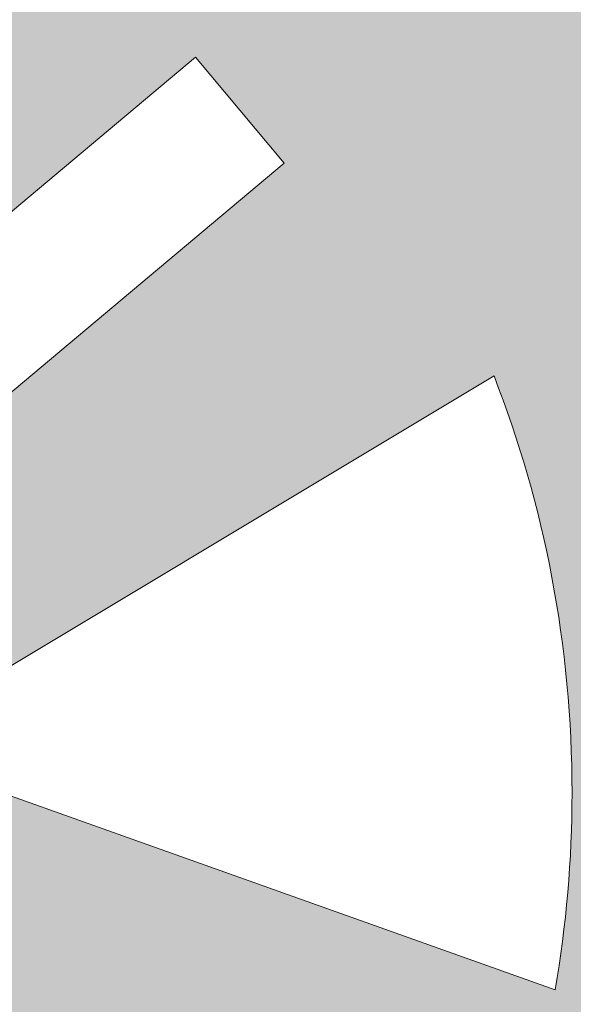
# Model space of a CAD drawing. Units: inches. Extents: x 189.3 to 231.8, y 378.8 to 399.
# Drawn here: x 198.8 to 200.3, y 382.7 to 385.4 of the extents above; entities that cross this region are included whole.
import ezdxf

# ---------------------------------------------------------------- set-up
doc = ezdxf.new("R2010")
doc.units = ezdxf.units.IN
doc.header["$MEASUREMENT"] = 0
doc.layers.add('Layer 1', color=7, linetype='Continuous')

msp = doc.modelspace()

# ---------------------------------------------------------------- hatches: boundary and pattern name
at = {"layer": 'Layer 1', "true_color": 0xffffff}
h = msp.add_hatch(color=7, dxfattribs=at)
edge = h.paths.add_edge_path()
edge.add_spline(control_points=[(190.8477, 395.8477), (190.3325, 394.1924), (189.8159, 392.5371), (189.3008, 390.8818), (189.3169, 390.668), (189.3335, 390.4541), (189.3491, 390.2412), (189.5532, 390.2412), (189.7578, 390.2412), (189.9614, 390.2412), (189.9614, 389.2471), (189.9614, 388.252), (189.9614, 387.2598), (189.7256, 387.2598), (189.4893, 387.2598), (189.2529, 387.2598), (189.2529, 386.7734), (189.2529, 386.2891), (189.2529, 385.8047), (189.9185, 384.3594), (190.5845, 382.915), (191.2505, 381.4707), (191.2505, 381.4707), (192.2734, 381.4707), (192.2734, 381.4707), (192.0586, 382.043), (191.9399, 382.6631), (191.9399, 383.3115), (191.9399, 384.7539), (192.5244, 386.0605), (193.4702, 387.0059), (194.4165, 387.9512), (195.7227, 388.5371), (197.1655, 388.5371), (200.0513, 388.5371), (202.3911, 386.1973), (202.3911, 383.3115), (202.3911, 382.6631), (202.2729, 382.043), (202.0571, 381.4707), (202.0571, 381.4707), (217.7866, 381.4707), (217.7866, 381.4707), (217.5708, 382.043), (217.4531, 382.6631), (217.4531, 383.3115), (217.4531, 384.7539), (218.0376, 386.0605), (218.9834, 387.0059), (219.9297, 387.9512), (221.2358, 388.5371), (222.6782, 388.5371), (225.5649, 388.5371), (227.9043, 386.1973), (227.9043, 383.3115), (227.9043, 382.6631), (227.7861, 382.043), (227.5708, 381.4707), (227.5708, 381.4707), (229.4971, 381.4707), (229.4971, 381.4707), (230.562, 382.2656), (231.5508, 383.1328), (231.752, 384.7637), (231.8325, 386.8379), (231.6982, 388.8828), (231.0903, 390.8643), (227.8955, 391.7695), (224.4692, 392.248), (220.9736, 392.5977), (220.834, 392.4248), (220.6948, 392.252), (220.5547, 392.0781), (217.9497, 394.8594), (214.5029, 397.0742), (212.0776, 398.3633), (205.001, 399.0137), (197.8545, 398.9941), (190.6055, 397.9785), (190.4766, 397.6904), (190.3481, 397.4004), (190.2192, 397.1133), (190.4287, 396.6904), (190.6382, 396.2695), (190.8477, 395.8477), (190.8477, 395.8477), (190.8477, 395.8477), (190.8477, 395.8477)], knot_values=[0, 0, 0, 0, 1, 1, 1, 2, 2, 2, 3, 3, 3, 4, 4, 4, 5, 5, 5, 6, 6, 6, 7, 7, 7, 8, 8, 8, 9, 9, 9, 10, 10, 10, 11, 11, 11, 12, 12, 12, 13, 13, 13, 14, 14, 14, 15, 15, 15, 16, 16, 16, 17, 17, 17, 18, 18, 18, 19, 19, 19, 20, 20, 20, 21, 21, 21, 22, 22, 22, 23, 23, 23, 24, 24, 24, 25, 25, 25, 26, 26, 26, 27, 27, 27, 28, 28, 28, 29, 29, 29, 29], degree=3, periodic=1)
edge = h.paths.add_edge_path()
edge.add_spline(control_points=[(194.522, 391.752), (194.8193, 393.4121), (195.1694, 395.0957), (195.6821, 396.8418), (196.8428, 396.9785), (198.0269, 397.0869), (199.2334, 397.166), (199.2334, 397.166), (198.271, 391.752), (198.271, 391.752), (198.271, 391.752), (194.522, 391.752), (194.522, 391.752), (194.522, 391.752), (194.522, 391.752), (194.522, 391.752)], knot_values=[0, 0, 0, 0, 1, 1, 1, 2, 2, 2, 3, 3, 3, 4, 4, 4, 5, 5, 5, 5], degree=3, periodic=1)
edge = h.paths.add_edge_path()
edge.add_spline(control_points=[(231.0366, 389.125), (231.0366, 389.125), (231.2544, 387.3945), (231.2544, 387.3945), (231.2017, 387.3652), (227.1509, 388.3984), (226.9932, 388.498), (226.6069, 388.7393), (226.6875, 389.5117), (226.6875, 389.5117), (226.6875, 389.5117), (231.0366, 389.125), (231.0366, 389.125), (231.0366, 389.125), (231.0366, 389.125), (231.0366, 389.125)], knot_values=[0, 0, 0, 0, 1, 1, 1, 2, 2, 2, 3, 3, 3, 4, 4, 4, 5, 5, 5, 5], degree=3, periodic=1)
edge = h.paths.add_edge_path()
edge.add_spline(control_points=[(200.7417, 390.0918), (200.7417, 390.0918), (202.6743, 390.0918), (202.6743, 390.0918), (202.8335, 390.0918), (202.9639, 389.9629), (202.9639, 389.8018), (202.9639, 389.8018), (202.9639, 389.8018), (202.9639, 389.8018), (202.9639, 389.6426), (202.8335, 389.5117), (202.6743, 389.5117), (202.6743, 389.5117), (200.7417, 389.5117), (200.7417, 389.5117), (200.582, 389.5117), (200.4517, 389.6426), (200.4517, 389.8018), (200.4517, 389.8018), (200.4517, 389.8018), (200.4517, 389.8018), (200.4517, 389.9629), (200.582, 390.0918), (200.7417, 390.0918), (200.7417, 390.0918), (200.7417, 390.0918), (200.7417, 390.0918)], knot_values=[0, 0, 0, 0, 1, 1, 1, 2, 2, 2, 3, 3, 3, 4, 4, 4, 5, 5, 5, 6, 6, 6, 7, 7, 7, 8, 8, 8, 9, 9, 9, 9], degree=3, periodic=1)
edge = h.paths.add_edge_path()
edge.add_spline(control_points=[(208.9717, 390.0918), (208.9717, 390.0918), (210.9043, 390.0918), (210.9043, 390.0918), (211.064, 390.0918), (211.1943, 389.9629), (211.1943, 389.8018), (211.1943, 389.8018), (211.1943, 389.8018), (211.1943, 389.8018), (211.1943, 389.6426), (211.064, 389.5117), (210.9043, 389.5117), (210.9043, 389.5117), (208.9717, 389.5117), (208.9717, 389.5117), (208.8125, 389.5117), (208.6821, 389.6426), (208.6821, 389.8018), (208.6821, 389.8018), (208.6821, 389.8018), (208.6821, 389.8018), (208.6821, 389.9629), (208.8125, 390.0918), (208.9717, 390.0918), (208.9717, 390.0918), (208.9717, 390.0918), (208.9717, 390.0918)], knot_values=[0, 0, 0, 0, 1, 1, 1, 2, 2, 2, 3, 3, 3, 4, 4, 4, 5, 5, 5, 6, 6, 6, 7, 7, 7, 8, 8, 8, 9, 9, 9, 9], degree=3, periodic=1)
edge = h.paths.add_edge_path()
edge.add_spline(control_points=[(199.2573, 391.752), (199.2573, 391.752), (199.8652, 397.207), (199.8652, 397.207), (202.0898, 397.3359), (204.3848, 397.374), (206.7417, 397.334), (206.7417, 397.334), (206.3257, 391.752), (206.3257, 391.752), (206.3257, 391.752), (199.2573, 391.752), (199.2573, 391.752), (199.2573, 391.752), (199.2573, 391.752), (199.2573, 391.752)], knot_values=[0, 0, 0, 0, 1, 1, 1, 2, 2, 2, 3, 3, 3, 4, 4, 4, 5, 5, 5, 5], degree=3, periodic=1)
edge = h.paths.add_edge_path()
edge.add_spline(control_points=[(208.3862, 391.752), (208.3862, 391.752), (208.1982, 397.2988), (208.1982, 397.2988), (209.5737, 397.2559), (210.9692, 397.1895), (212.3823, 397.0986), (214.7671, 395.7275), (216.7451, 393.8262), (218.668, 391.752), (218.668, 391.752), (208.3862, 391.752), (208.3862, 391.752), (208.3862, 391.752), (208.3862, 391.752), (208.3862, 391.752)], knot_values=[0, 0, 0, 0, 1, 1, 1, 2, 2, 2, 3, 3, 3, 4, 4, 4, 5, 5, 5, 5], degree=3, periodic=1)
edge = h.paths.add_edge_path()
edge.add_spline(control_points=[(197.1655, 387.793), (198.4033, 387.793), (199.5229, 387.291), (200.334, 386.4805), (201.1455, 385.6689), (201.647, 384.5488), (201.647, 383.3115), (201.647, 382.0742), (201.1455, 380.9531), (200.334, 380.1426), (199.5229, 379.332), (198.4033, 378.8301), (197.1655, 378.8301), (195.9282, 378.8301), (194.8071, 379.332), (193.9966, 380.1426), (193.186, 380.9531), (192.6836, 382.0742), (192.6836, 383.3115), (192.6836, 384.5488), (193.186, 385.6689), (193.9966, 386.4805), (194.8071, 387.291), (195.9282, 387.793), (197.1655, 387.793), (197.1655, 387.793), (197.1655, 387.793), (197.1655, 387.793)], knot_values=[0, 0, 0, 0, 1, 1, 1, 2, 2, 2, 3, 3, 3, 4, 4, 4, 5, 5, 5, 6, 6, 6, 7, 7, 7, 8, 8, 8, 9, 9, 9, 9], degree=3, periodic=1)
edge = h.paths.add_edge_path()
edge.add_spline(control_points=[(222.7139, 387.793), (223.9517, 387.793), (225.0718, 387.291), (225.8823, 386.4805), (226.6938, 385.6689), (227.1953, 384.5488), (227.1953, 383.3115), (227.1953, 382.0742), (226.6938, 380.9531), (225.8823, 380.1426), (225.0718, 379.332), (223.9517, 378.8301), (222.7139, 378.8301), (221.4771, 378.8301), (220.356, 379.332), (219.5449, 380.1426), (218.7344, 380.9531), (218.2324, 382.0742), (218.2324, 383.3115), (218.2324, 384.5488), (218.7344, 385.6689), (219.5449, 386.4805), (220.356, 387.291), (221.4771, 387.793), (222.7139, 387.793), (222.7139, 387.793), (222.7139, 387.793), (222.7139, 387.793)], knot_values=[0, 0, 0, 0, 1, 1, 1, 2, 2, 2, 3, 3, 3, 4, 4, 4, 5, 5, 5, 6, 6, 6, 7, 7, 7, 8, 8, 8, 9, 9, 9, 9], degree=3, periodic=1)
edge = h.paths.add_edge_path()
edge.add_spline(control_points=[(223.3242, 384.0488), (223.3242, 384.0488), (224.8003, 385.2861), (224.8003, 385.2861), (224.8003, 385.2861), (225.0386, 385.002), (225.0386, 385.002), (225.0386, 385.002), (223.5645, 383.7666), (223.5645, 383.7666), (223.5024, 383.875), (223.4214, 383.9707), (223.3242, 384.0488), (223.3242, 384.0488), (223.3242, 384.0488), (223.3242, 384.0488)], knot_values=[0, 0, 0, 0, 1, 1, 1, 2, 2, 2, 3, 3, 3, 4, 4, 4, 5, 5, 5, 5], degree=3, periodic=1)
edge = h.paths.add_edge_path()
edge.add_spline(control_points=[(223.6499, 382.998), (223.6499, 382.998), (225.3149, 382.0898), (225.3149, 382.0898), (225.3149, 382.0898), (225.1367, 381.7656), (225.1367, 381.7656), (225.1367, 381.7656), (223.4771, 382.6699), (223.4771, 382.6699), (223.5542, 382.7656), (223.6128, 382.877), (223.6499, 382.998), (223.6499, 382.998), (223.6499, 382.998), (223.6499, 382.998)], knot_values=[0, 0, 0, 0, 1, 1, 1, 2, 2, 2, 3, 3, 3, 4, 4, 4, 5, 5, 5, 5], degree=3, periodic=1)
edge = h.paths.add_edge_path()
edge.add_spline(control_points=[(222.7305, 382.2969), (222.7305, 382.2969), (222.4414, 380.4512), (222.4414, 380.4512), (222.4414, 380.4512), (222.0752, 380.5088), (222.0752, 380.5088), (222.0752, 380.5088), (222.3643, 382.3555), (222.3643, 382.3555), (222.4702, 382.3164), (222.585, 382.2969), (222.7046, 382.2969), (222.7046, 382.2969), (222.7305, 382.2969), (222.7305, 382.2969), (222.7305, 382.2969), (222.7305, 382.2969), (222.7305, 382.2969)], knot_values=[0, 0, 0, 0, 1, 1, 1, 2, 2, 2, 3, 3, 3, 4, 4, 4, 5, 5, 5, 6, 6, 6, 6], degree=3, periodic=1)
edge = h.paths.add_edge_path()
edge.add_spline(control_points=[(221.7778, 382.9395), (221.7778, 382.9395), (219.9419, 382.5586), (219.9419, 382.5586), (219.9419, 382.5586), (219.8667, 382.9219), (219.8667, 382.9219), (219.8667, 382.9219), (221.7178, 383.3066), (221.7178, 383.3066), (221.7178, 383.3066), (221.7178, 383.2813), (221.7178, 383.2813), (221.7178, 383.1621), (221.7393, 383.0469), (221.7778, 382.9395), (221.7778, 382.9395), (221.7778, 382.9395), (221.7778, 382.9395)], knot_values=[0, 0, 0, 0, 1, 1, 1, 2, 2, 2, 3, 3, 3, 4, 4, 4, 5, 5, 5, 6, 6, 6, 6], degree=3, periodic=1)
edge = h.paths.add_edge_path()
edge.add_spline(control_points=[(222.1729, 384.1143), (222.1729, 384.1143), (221.4038, 385.8672), (221.4038, 385.8672), (221.4038, 385.8672), (221.7427, 386.0156), (221.7427, 386.0156), (221.7427, 386.0156), (222.5171, 384.251), (222.5171, 384.251), (222.3921, 384.2266), (222.2764, 384.1797), (222.1729, 384.1143), (222.1729, 384.1143), (222.1729, 384.1143), (222.1729, 384.1143)], knot_values=[0, 0, 0, 0, 1, 1, 1, 2, 2, 2, 3, 3, 3, 4, 4, 4, 5, 5, 5, 5], degree=3, periodic=1)
edge = h.paths.add_edge_path()
edge.add_spline(control_points=[(223.9375, 383.4336), (223.9375, 383.4336), (225.6011, 384.4307), (225.6011, 384.4307), (225.7363, 384.084), (225.8101, 383.707), (225.8101, 383.3115), (225.8101, 383.1309), (225.7944, 382.9551), (225.7646, 382.7832), (225.7646, 382.7832), (223.9375, 383.4336), (223.9375, 383.4336), (223.9375, 383.4336), (223.9375, 383.4336), (223.9375, 383.4336)], knot_values=[0, 0, 0, 0, 1, 1, 1, 2, 2, 2, 3, 3, 3, 4, 4, 4, 5, 5, 5, 5], degree=3, periodic=1)
edge = h.paths.add_edge_path()
edge.add_spline(control_points=[(224.8096, 381.0322), (224.3823, 380.6387), (223.8433, 380.3652), (223.2456, 380.2607), (223.2456, 380.2607), (223.2417, 382.2412), (223.2417, 382.2412), (223.2417, 382.2412), (224.8096, 381.0322), (224.8096, 381.0322), (224.8096, 381.0322), (224.8096, 381.0322), (224.8096, 381.0322)], knot_values=[0, 0, 0, 0, 1, 1, 1, 2, 2, 2, 3, 3, 3, 4, 4, 4, 4], degree=3, periodic=1)
edge = h.paths.add_edge_path()
edge.add_spline(control_points=[(222.9702, 384.4063), (222.9702, 384.4063), (222.4497, 386.3965), (222.4497, 386.3965), (222.5366, 386.4033), (222.6245, 386.4063), (222.7139, 386.4063), (223.3022, 386.4063), (223.8516, 386.2432), (224.3193, 385.959), (224.3193, 385.959), (222.9702, 384.4063), (222.9702, 384.4063), (222.9702, 384.4063), (222.9702, 384.4063), (222.9702, 384.4063)], knot_values=[0, 0, 0, 0, 1, 1, 1, 2, 2, 2, 3, 3, 3, 4, 4, 4, 5, 5, 5, 5], degree=3, periodic=1)
edge = h.paths.add_edge_path()
edge.add_spline(control_points=[(221.7808, 383.793), (221.7808, 383.793), (219.6416, 383.6914), (219.6416, 383.6914), (219.7275, 384.3945), (220.0493, 385.0254), (220.5244, 385.5), (220.5571, 385.5322), (220.5903, 385.5645), (220.6235, 385.5947), (220.6235, 385.5947), (221.7808, 383.793), (221.7808, 383.793), (221.7808, 383.793), (221.7808, 383.793), (221.7808, 383.793)], knot_values=[0, 0, 0, 0, 1, 1, 1, 2, 2, 2, 3, 3, 3, 4, 4, 4, 5, 5, 5, 5], degree=3, periodic=1)
edge = h.paths.add_edge_path()
edge.add_spline(control_points=[(221.8784, 382.4336), (221.8784, 382.4336), (221.2749, 380.5693), (221.2749, 380.5693), (220.998, 380.7148), (220.7451, 380.9023), (220.5244, 381.1221), (220.3408, 381.3057), (220.1797, 381.5137), (220.0464, 381.7383), (220.0464, 381.7383), (221.8784, 382.4336), (221.8784, 382.4336), (221.8784, 382.4336), (221.8784, 382.4336), (221.8784, 382.4336)], knot_values=[0, 0, 0, 0, 1, 1, 1, 2, 2, 2, 3, 3, 3, 4, 4, 4, 5, 5, 5, 5], degree=3, periodic=1)
edge = h.paths.add_edge_path()
edge.add_spline(control_points=[(197.7759, 384.0488), (197.7759, 384.0488), (199.251, 385.2861), (199.251, 385.2861), (199.251, 385.2861), (199.4888, 385.002), (199.4888, 385.002), (199.4888, 385.002), (198.0161, 383.7666), (198.0161, 383.7666), (197.9536, 383.875), (197.8721, 383.9707), (197.7759, 384.0488), (197.7759, 384.0488), (197.7759, 384.0488), (197.7759, 384.0488)], knot_values=[0, 0, 0, 0, 1, 1, 1, 2, 2, 2, 3, 3, 3, 4, 4, 4, 5, 5, 5, 5], degree=3, periodic=1)
edge = h.paths.add_edge_path()
edge.add_spline(control_points=[(198.1001, 382.998), (198.1001, 382.998), (199.7661, 382.0898), (199.7661, 382.0898), (199.7661, 382.0898), (199.5879, 381.7656), (199.5879, 381.7656), (199.5879, 381.7656), (197.9292, 382.6699), (197.9292, 382.6699), (198.0059, 382.7656), (198.064, 382.877), (198.1001, 382.998), (198.1001, 382.998), (198.1001, 382.998), (198.1001, 382.998)], knot_values=[0, 0, 0, 0, 1, 1, 1, 2, 2, 2, 3, 3, 3, 4, 4, 4, 5, 5, 5, 5], degree=3, periodic=1)
edge = h.paths.add_edge_path()
edge.add_spline(control_points=[(197.1821, 382.2969), (197.1821, 382.2969), (196.8931, 380.4512), (196.8931, 380.4512), (196.8931, 380.4512), (196.5269, 380.5088), (196.5269, 380.5088), (196.5269, 380.5088), (196.8159, 382.3555), (196.8159, 382.3555), (196.9214, 382.3164), (197.0366, 382.2969), (197.1553, 382.2969), (197.1553, 382.2969), (197.1821, 382.2969), (197.1821, 382.2969), (197.1821, 382.2969), (197.1821, 382.2969), (197.1821, 382.2969)], knot_values=[0, 0, 0, 0, 1, 1, 1, 2, 2, 2, 3, 3, 3, 4, 4, 4, 5, 5, 5, 6, 6, 6, 6], degree=3, periodic=1)
edge = h.paths.add_edge_path()
edge.add_spline(control_points=[(196.2295, 382.9395), (196.2295, 382.9395), (194.3931, 382.5586), (194.3931, 382.5586), (194.3931, 382.5586), (194.3184, 382.9219), (194.3184, 382.9219), (194.3184, 382.9219), (196.1689, 383.3066), (196.1689, 383.3066), (196.1689, 383.3066), (196.1689, 383.2813), (196.1689, 383.2813), (196.1689, 383.1621), (196.1904, 383.0469), (196.2295, 382.9395), (196.2295, 382.9395), (196.2295, 382.9395), (196.2295, 382.9395)], knot_values=[0, 0, 0, 0, 1, 1, 1, 2, 2, 2, 3, 3, 3, 4, 4, 4, 5, 5, 5, 6, 6, 6, 6], degree=3, periodic=1)
edge = h.paths.add_edge_path()
edge.add_spline(control_points=[(196.624, 384.1143), (196.624, 384.1143), (195.855, 385.8672), (195.855, 385.8672), (195.855, 385.8672), (196.1943, 386.0156), (196.1943, 386.0156), (196.1943, 386.0156), (196.9692, 384.251), (196.9692, 384.251), (196.8438, 384.2266), (196.728, 384.1797), (196.624, 384.1143), (196.624, 384.1143), (196.624, 384.1143), (196.624, 384.1143)], knot_values=[0, 0, 0, 0, 1, 1, 1, 2, 2, 2, 3, 3, 3, 4, 4, 4, 5, 5, 5, 5], degree=3, periodic=1)
edge = h.paths.add_edge_path()
edge.add_spline(control_points=[(198.3892, 383.4336), (198.3892, 383.4336), (200.0522, 384.4307), (200.0522, 384.4307), (200.1875, 384.084), (200.2617, 383.707), (200.2617, 383.3115), (200.2617, 383.1309), (200.2461, 382.9551), (200.2163, 382.7832), (200.2163, 382.7832), (198.3892, 383.4336), (198.3892, 383.4336), (198.3892, 383.4336), (198.3892, 383.4336), (198.3892, 383.4336)], knot_values=[0, 0, 0, 0, 1, 1, 1, 2, 2, 2, 3, 3, 3, 4, 4, 4, 5, 5, 5, 5], degree=3, periodic=1)
edge = h.paths.add_edge_path()
edge.add_spline(control_points=[(199.2607, 381.0322), (198.834, 380.6387), (198.2944, 380.3652), (197.6973, 380.2607), (197.6973, 380.2607), (197.6924, 382.2412), (197.6924, 382.2412), (197.6924, 382.2412), (199.2607, 381.0322), (199.2607, 381.0322), (199.2607, 381.0322), (199.2607, 381.0322), (199.2607, 381.0322)], knot_values=[0, 0, 0, 0, 1, 1, 1, 2, 2, 2, 3, 3, 3, 4, 4, 4, 4], degree=3, periodic=1)
edge = h.paths.add_edge_path()
edge.add_spline(control_points=[(197.4219, 384.4063), (197.4219, 384.4063), (196.9014, 386.3965), (196.9014, 386.3965), (196.9883, 386.4033), (197.0762, 386.4063), (197.1655, 386.4063), (197.7539, 386.4063), (198.3032, 386.2432), (198.771, 385.959), (198.771, 385.959), (197.4219, 384.4063), (197.4219, 384.4063), (197.4219, 384.4063), (197.4219, 384.4063), (197.4219, 384.4063)], knot_values=[0, 0, 0, 0, 1, 1, 1, 2, 2, 2, 3, 3, 3, 4, 4, 4, 5, 5, 5, 5], degree=3, periodic=1)
edge = h.paths.add_edge_path()
edge.add_spline(control_points=[(196.2324, 383.793), (196.2324, 383.793), (194.0933, 383.6914), (194.0933, 383.6914), (194.1792, 384.3945), (194.5005, 385.0254), (194.9761, 385.5), (195.0083, 385.5322), (195.041, 385.5645), (195.0752, 385.5947), (195.0752, 385.5947), (196.2324, 383.793), (196.2324, 383.793), (196.2324, 383.793), (196.2324, 383.793), (196.2324, 383.793)], knot_values=[0, 0, 0, 0, 1, 1, 1, 2, 2, 2, 3, 3, 3, 4, 4, 4, 5, 5, 5, 5], degree=3, periodic=1)
edge = h.paths.add_edge_path()
edge.add_spline(control_points=[(196.3296, 382.4336), (196.3296, 382.4336), (195.7266, 380.5693), (195.7266, 380.5693), (195.4497, 380.7148), (195.1968, 380.9023), (194.9761, 381.1221), (194.7925, 381.3057), (194.6313, 381.5137), (194.498, 381.7383), (194.498, 381.7383), (196.3296, 382.4336), (196.3296, 382.4336)], knot_values=[0, 0, 0, 0, 1, 1, 1, 2, 2, 2, 3, 3, 3, 4, 4, 4, 4], degree=3, periodic=1)

# ---------------------------------------------------------------- linework, layer by layer
at = {"layer": 'Layer 1', "lineweight": 0}
for points, knots in [([(190.8477, 395.8477), (190.3325, 394.1924), (189.8159, 392.5371), (189.3008, 390.8818), (189.3169, 390.668), (189.3335, 390.4541), (189.3491, 390.2412), (189.5532, 390.2412), (189.7578, 390.2412), (189.9614, 390.2412), (189.9614, 389.2471), (189.9614, 388.252), (189.9614, 387.2598), (189.7256, 387.2598), (189.4893, 387.2598), (189.2529, 387.2598), (189.2529, 386.7734), (189.2529, 386.2891), (189.2529, 385.8047), (189.9185, 384.3594), (190.5845, 382.915), (191.2505, 381.4707), (191.2505, 381.4707), (192.2734, 381.4707), (192.2734, 381.4707), (192.0586, 382.043), (191.9399, 382.6631), (191.9399, 383.3115), (191.9399, 384.7539), (192.5244, 386.0605), (193.4702, 387.0059), (194.4165, 387.9512), (195.7227, 388.5371), (197.1655, 388.5371), (200.0513, 388.5371), (202.3911, 386.1973), (202.3911, 383.3115), (202.3911, 382.6631), (202.2729, 382.043), (202.0571, 381.4707), (202.0571, 381.4707), (217.7866, 381.4707), (217.7866, 381.4707), (217.5708, 382.043), (217.4531, 382.6631), (217.4531, 383.3115), (217.4531, 384.7539), (218.0376, 386.0605), (218.9834, 387.0059), (219.9297, 387.9512), (221.2358, 388.5371), (222.6782, 388.5371), (225.5649, 388.5371), (227.9043, 386.1973), (227.9043, 383.3115), (227.9043, 382.6631), (227.7861, 382.043), (227.5708, 381.4707), (227.5708, 381.4707), (229.4971, 381.4707), (229.4971, 381.4707), (230.562, 382.2656), (231.5508, 383.1328), (231.752, 384.7637), (231.8325, 386.8379), (231.6982, 388.8828), (231.0903, 390.8643), (227.8955, 391.7695), (224.4692, 392.248), (220.9736, 392.5977), (220.834, 392.4248), (220.6948, 392.252), (220.5547, 392.0781), (217.9497, 394.8594), (214.5029, 397.0742), (212.0776, 398.3633), (205.001, 399.0137), (197.8545, 398.9941), (190.6055, 397.9785), (190.4766, 397.6904), (190.3481, 397.4004), (190.2192, 397.1133), (190.4287, 396.6904), (190.6382, 396.2695), (190.8477, 395.8477), (190.8477, 395.8477), (190.8477, 395.8477), (190.8477, 395.8477)], [0, 0, 0, 0, 1, 1, 1, 2, 2, 2, 3, 3, 3, 4, 4, 4, 5, 5, 5, 6, 6, 6, 7, 7, 7, 8, 8, 8, 9, 9, 9, 10, 10, 10, 11, 11, 11, 12, 12, 12, 13, 13, 13, 14, 14, 14, 15, 15, 15, 16, 16, 16, 17, 17, 17, 18, 18, 18, 19, 19, 19, 20, 20, 20, 21, 21, 21, 22, 22, 22, 23, 23, 23, 24, 24, 24, 25, 25, 25, 26, 26, 26, 27, 27, 27, 28, 28, 28, 29, 29, 29, 29]), ([(197.1655, 387.793), (198.4033, 387.793), (199.5229, 387.291), (200.334, 386.4805), (201.1455, 385.6689), (201.647, 384.5488), (201.647, 383.3115), (201.647, 382.0742), (201.1455, 380.9531), (200.334, 380.1426), (199.5229, 379.332), (198.4033, 378.8301), (197.1655, 378.8301), (195.9282, 378.8301), (194.8071, 379.332), (193.9966, 380.1426), (193.186, 380.9531), (192.6836, 382.0742), (192.6836, 383.3115), (192.6836, 384.5488), (193.186, 385.6689), (193.9966, 386.4805), (194.8071, 387.291), (195.9282, 387.793), (197.1655, 387.793), (197.1655, 387.793), (197.1655, 387.793), (197.1655, 387.793)], [0, 0, 0, 0, 1, 1, 1, 2, 2, 2, 3, 3, 3, 4, 4, 4, 5, 5, 5, 6, 6, 6, 7, 7, 7, 8, 8, 8, 9, 9, 9, 9]), ([(197.7759, 384.0488), (197.7759, 384.0488), (199.251, 385.2861), (199.251, 385.2861), (199.251, 385.2861), (199.4888, 385.002), (199.4888, 385.002), (199.4888, 385.002), (198.0161, 383.7666), (198.0161, 383.7666), (197.9536, 383.875), (197.8721, 383.9707), (197.7759, 384.0488), (197.7759, 384.0488), (197.7759, 384.0488), (197.7759, 384.0488)], [0, 0, 0, 0, 1, 1, 1, 2, 2, 2, 3, 3, 3, 4, 4, 4, 5, 5, 5, 5]), ([(198.3892, 383.4336), (198.3892, 383.4336), (200.0522, 384.4307), (200.0522, 384.4307), (200.1875, 384.084), (200.2617, 383.707), (200.2617, 383.3115), (200.2617, 383.1309), (200.2461, 382.9551), (200.2163, 382.7832), (200.2163, 382.7832), (198.3892, 383.4336), (198.3892, 383.4336), (198.3892, 383.4336), (198.3892, 383.4336), (198.3892, 383.4336)], [0, 0, 0, 0, 1, 1, 1, 2, 2, 2, 3, 3, 3, 4, 4, 4, 5, 5, 5, 5]), ([(198.1001, 382.998), (198.1001, 382.998), (199.7661, 382.0898), (199.7661, 382.0898), (199.7661, 382.0898), (199.5879, 381.7656), (199.5879, 381.7656), (199.5879, 381.7656), (197.9292, 382.6699), (197.9292, 382.6699), (198.0059, 382.7656), (198.064, 382.877), (198.1001, 382.998), (198.1001, 382.998), (198.1001, 382.998), (198.1001, 382.998)], [0, 0, 0, 0, 1, 1, 1, 2, 2, 2, 3, 3, 3, 4, 4, 4, 5, 5, 5, 5])]:
    msp.add_open_spline(points, degree=3, knots=knots, dxfattribs=at)
for points in [[(200.2252, 384.284), (200.2353, 384.3119), (200.2252, 384.284), (200.2353, 384.3119)], [(200.1621, 384.2544), (200.1721, 384.2822), (200.1621, 384.2544), (200.1721, 384.2822)], [(200.0989, 384.2247), (200.109, 384.2526), (200.0989, 384.2247), (200.109, 384.2526)], [(200.2549, 384.2209), (200.2649, 384.2487), (200.2549, 384.2209), (200.2649, 384.2487)], [(200.2549, 384.2209), (200.2649, 384.2487), (200.2549, 384.2209), (200.2649, 384.2487)], [(200.0358, 384.1951), (200.0458, 384.2229), (200.0358, 384.1951), (200.0458, 384.2229)], [(200.1917, 384.1912), (200.2018, 384.2191), (200.1917, 384.1912), (200.2018, 384.2191)], [(200.1917, 384.1912), (200.2018, 384.2191), (200.1917, 384.1912), (200.2018, 384.2191)], [(199.9726, 384.1654), (199.9826, 384.1933), (199.9726, 384.1654), (199.9826, 384.1933)], [(200.1286, 384.1616), (200.1386, 384.1894), (200.1286, 384.1616), (200.1386, 384.1894)], [(199.9094, 384.1358), (199.9195, 384.1636), (199.9094, 384.1358), (199.9195, 384.1636)], [(199.9094, 384.1358), (199.9195, 384.1636), (199.9094, 384.1358), (199.9195, 384.1636)], [(200.0654, 384.1319), (200.0755, 384.1598), (200.0654, 384.1319), (200.0755, 384.1598)], [(200.2214, 384.1281), (200.2314, 384.1559), (200.2214, 384.1281), (200.2314, 384.1559)], [(200.2214, 384.1281), (200.2314, 384.1559), (200.2214, 384.1281), (200.2314, 384.1559)], [(199.8463, 384.1061), (199.8563, 384.134), (199.8463, 384.1061), (199.8563, 384.134)], [(199.8463, 384.1061), (199.8563, 384.134), (199.8463, 384.1061), (199.8563, 384.134)], [(200.0022, 384.1023), (200.0123, 384.1301), (200.0022, 384.1023), (200.0123, 384.1301)], [(200.1582, 384.0984), (200.1683, 384.1263), (200.1582, 384.0984), (200.1683, 384.1263)], [(199.7831, 384.0765), (199.7932, 384.1043), (199.7831, 384.0765), (199.7932, 384.1043)], [(199.9391, 384.0726), (199.9491, 384.1005), (199.9391, 384.0726), (199.9491, 384.1005)], [(200.0951, 384.0688), (200.1051, 384.0966), (200.0951, 384.0688), (200.1051, 384.0966)], [(200.251, 384.0649), (200.2611, 384.0928), (200.251, 384.0649), (200.2611, 384.0928)], [(199.72, 384.0468), (199.73, 384.0747), (199.72, 384.0468), (199.73, 384.0747)], [(199.8759, 384.043), (199.886, 384.0708), (199.8759, 384.043), (199.886, 384.0708)], [(200.0319, 384.0391), (200.0419, 384.067), (200.0319, 384.0391), (200.0419, 384.067)], [(199.6568, 384.0172), (199.6669, 384.045), (199.6568, 384.0172), (199.6669, 384.045)], [(199.8128, 384.0133), (199.8228, 384.0412), (199.8128, 384.0133), (199.8228, 384.0412)], [(199.9687, 384.0095), (199.9788, 384.0373), (199.9687, 384.0095), (199.9788, 384.0373)], [(199.9687, 384.0095), (199.9788, 384.0373), (199.9687, 384.0095), (199.9788, 384.0373)], [(199.7496, 383.9837), (199.7597, 384.0115), (199.7496, 383.9837), (199.7597, 384.0115)], [(199.9056, 383.9798), (199.9156, 384.0077), (199.9056, 383.9798), (199.9156, 384.0077)], [(200.0615, 383.976), (200.0716, 384.0038), (200.0615, 383.976), (200.0716, 384.0038)], [(199.6865, 383.954), (199.6965, 383.9819), (199.6865, 383.954), (199.6965, 383.9819)], [(199.6865, 383.954), (199.6965, 383.9819), (199.6865, 383.954), (199.6965, 383.9819)], [(199.8424, 383.9502), (199.8525, 383.978), (199.8424, 383.9502), (199.8525, 383.978)], [(199.9984, 383.9463), (200.0084, 383.9742), (199.9984, 383.9463), (200.0084, 383.9742)], [(199.7793, 383.9205), (199.7893, 383.9484), (199.7793, 383.9205), (199.7893, 383.9484)], [(199.9352, 383.9167), (199.9453, 383.9445), (199.9352, 383.9167), (199.9453, 383.9445)], [(199.7161, 383.8909), (199.7262, 383.9187), (199.7161, 383.8909), (199.7262, 383.9187)], [(199.8721, 383.887), (199.8821, 383.9149), (199.8721, 383.887), (199.8821, 383.9149)], [(200.028, 383.8832), (200.0381, 383.911), (200.028, 383.8832), (200.0381, 383.911)], [(199.341, 383.8689), (199.3511, 383.8968), (199.341, 383.8689), (199.3511, 383.8968)], [(199.8089, 383.8574), (199.819, 383.8852), (199.8089, 383.8574), (199.819, 383.8852)], [(199.9649, 383.8535), (199.9749, 383.8813), (199.9649, 383.8535), (199.9749, 383.8813)], [(199.2779, 383.8393), (199.2879, 383.8671), (199.2779, 383.8393), (199.2879, 383.8671)], [(199.4338, 383.8354), (199.4439, 383.8633), (199.4338, 383.8354), (199.4439, 383.8633)], [(199.7458, 383.8277), (199.7558, 383.8556), (199.7458, 383.8277), (199.7558, 383.8556)], [(199.2147, 383.8096), (199.2248, 383.8375), (199.2147, 383.8096), (199.2248, 383.8375)], [(199.3707, 383.8058), (199.3807, 383.8336), (199.3707, 383.8058), (199.3807, 383.8336)], [(199.3707, 383.8058), (199.3807, 383.8336), (199.3707, 383.8058), (199.3807, 383.8336)], [(199.5266, 383.8019), (199.5367, 383.8298), (199.5266, 383.8019), (199.5367, 383.8298)], [(199.5266, 383.8019), (199.5367, 383.8298), (199.5266, 383.8019), (199.5367, 383.8298)], [(199.9017, 383.8239), (199.9118, 383.8517), (199.9017, 383.8239), (199.9118, 383.8517)], [(200.0577, 383.82), (200.0677, 383.8478), (200.0577, 383.82), (200.0677, 383.8478)], [(199.1515, 383.78), (199.1616, 383.8078), (199.1515, 383.78), (199.1616, 383.8078)], [(199.3075, 383.7761), (199.3176, 383.804), (199.3075, 383.7761), (199.3176, 383.804)], [(199.8386, 383.7942), (199.8486, 383.822), (199.8386, 383.7942), (199.8486, 383.822)], [(199.9945, 383.7903), (200.0046, 383.8182), (199.9945, 383.7903), (200.0046, 383.8182)], [(199.0884, 383.7503), (199.0984, 383.7782), (199.0884, 383.7503), (199.0984, 383.7782)], [(199.4635, 383.7723), (199.4735, 383.8001), (199.4635, 383.7723), (199.4735, 383.8001)], [(199.7754, 383.7646), (199.7855, 383.7924), (199.7754, 383.7646), (199.7855, 383.7924)], [(199.7754, 383.7646), (199.7855, 383.7924), (199.7754, 383.7646), (199.7855, 383.7924)], [(199.9314, 383.7607), (199.9414, 383.7885), (199.9314, 383.7607), (199.9414, 383.7885)], [(200.0873, 383.7568), (200.0974, 383.7847), (200.0873, 383.7568), (200.0974, 383.7847)], [(200.0873, 383.7568), (200.0974, 383.7847), (200.0873, 383.7568), (200.0974, 383.7847)], [(199.2444, 383.7465), (199.2544, 383.7743), (199.2444, 383.7465), (199.2544, 383.7743)], [(199.4003, 383.7426), (199.4104, 383.7705), (199.4003, 383.7426), (199.4104, 383.7705)], [(199.5563, 383.7388), (199.5663, 383.7666), (199.5563, 383.7388), (199.5663, 383.7666)], [(199.8682, 383.731), (199.8783, 383.7589), (199.8682, 383.731), (199.8783, 383.7589)], [(199.8682, 383.731), (199.8783, 383.7589), (199.8682, 383.731), (199.8783, 383.7589)], [(200.0242, 383.7272), (200.0342, 383.755), (200.0242, 383.7272), (200.0342, 383.755)], [(199.0252, 383.7207), (199.0353, 383.7485), (199.0252, 383.7207), (199.0353, 383.7485)], [(199.1812, 383.7168), (199.1913, 383.7447), (199.1812, 383.7168), (199.1913, 383.7447)], [(199.1812, 383.7168), (199.1913, 383.7447), (199.1812, 383.7168), (199.1913, 383.7447)], [(199.3372, 383.713), (199.3472, 383.7408), (199.3372, 383.713), (199.3472, 383.7408)], [(199.4931, 383.7091), (199.5032, 383.7369), (199.4931, 383.7091), (199.5032, 383.7369)], [(199.8051, 383.7014), (199.8151, 383.7292), (199.8051, 383.7014), (199.8151, 383.7292)], [(199.961, 383.6975), (199.9711, 383.7254), (199.961, 383.6975), (199.9711, 383.7254)], [(198.9621, 383.691), (198.9721, 383.7189), (198.9621, 383.691), (198.9721, 383.7189)], [(199.118, 383.6872), (199.1281, 383.715), (199.118, 383.6872), (199.1281, 383.715)], [(199.118, 383.6872), (199.1281, 383.715), (199.118, 383.6872), (199.1281, 383.715)], [(199.274, 383.6833), (199.2841, 383.7111), (199.274, 383.6833), (199.2841, 383.7111)], [(199.43, 383.6795), (199.44, 383.7073), (199.43, 383.6795), (199.44, 383.7073)], [(199.43, 383.6795), (199.44, 383.7073), (199.43, 383.6795), (199.44, 383.7073)], [(199.5859, 383.6756), (199.596, 383.7034), (199.5859, 383.6756), (199.596, 383.7034)], [(199.5859, 383.6756), (199.596, 383.7034), (199.5859, 383.6756), (199.596, 383.7034)], [(199.8979, 383.6679), (199.9079, 383.6957), (199.8979, 383.6679), (199.9079, 383.6957)], [(200.117, 383.6937), (200.1271, 383.7215), (200.117, 383.6937), (200.1271, 383.7215)], [(199.0549, 383.6575), (199.0649, 383.6853), (199.0549, 383.6575), (199.0649, 383.6853)], [(199.2109, 383.6537), (199.2209, 383.6815), (199.2109, 383.6537), (199.2209, 383.6815)], [(199.3668, 383.6498), (199.3769, 383.6776), (199.3668, 383.6498), (199.3769, 383.6776)], [(199.5228, 383.6459), (199.5328, 383.6738), (199.5228, 383.6459), (199.5328, 383.6738)], [(199.6788, 383.6421), (199.6888, 383.6699), (199.6788, 383.6421), (199.6888, 383.6699)], [(200.0538, 383.664), (200.0639, 383.6919), (200.0538, 383.664), (200.0639, 383.6919)], [(198.9917, 383.6279), (199.0018, 383.6557), (198.9917, 383.6279), (199.0018, 383.6557)], [(199.1477, 383.624), (199.1577, 383.6518), (199.1477, 383.624), (199.1577, 383.6518)], [(199.3037, 383.6201), (199.3137, 383.648), (199.3037, 383.6201), (199.3137, 383.648)], [(199.4596, 383.6163), (199.4697, 383.6441), (199.4596, 383.6163), (199.4697, 383.6441)], [(199.8347, 383.6382), (199.8448, 383.6661), (199.8347, 383.6382), (199.8448, 383.6661)], [(199.9907, 383.6344), (200.0007, 383.6622), (199.9907, 383.6344), (200.0007, 383.6622)], [(200.1467, 383.6305), (200.1567, 383.6584), (200.1467, 383.6305), (200.1567, 383.6584)], [(198.9286, 383.5982), (198.9386, 383.626), (198.9286, 383.5982), (198.9386, 383.626)], [(199.0845, 383.5943), (199.0946, 383.6222), (199.0845, 383.5943), (199.0946, 383.6222)], [(199.6156, 383.6124), (199.6256, 383.6403), (199.6156, 383.6124), (199.6256, 383.6403)], [(199.6156, 383.6124), (199.6256, 383.6403), (199.6156, 383.6124), (199.6256, 383.6403)], [(199.9275, 383.6047), (199.9376, 383.6326), (199.9275, 383.6047), (199.9376, 383.6326)], [(200.0835, 383.6009), (200.0935, 383.6287), (200.0835, 383.6009), (200.0935, 383.6287)], [(198.8654, 383.5686), (198.8755, 383.5964), (198.8654, 383.5686), (198.8755, 383.5964)], [(198.8654, 383.5686), (198.8755, 383.5964), (198.8654, 383.5686), (198.8755, 383.5964)], [(199.0214, 383.5647), (199.0314, 383.5925), (199.0214, 383.5647), (199.0314, 383.5925)], [(199.3965, 383.5866), (199.4065, 383.6145), (199.3965, 383.5866), (199.4065, 383.6145)], [(199.5524, 383.5828), (199.5625, 383.6106), (199.5524, 383.5828), (199.5625, 383.6106)], [(199.5524, 383.5828), (199.5625, 383.6106), (199.5524, 383.5828), (199.5625, 383.6106)], [(199.7084, 383.5789), (199.7185, 383.6068), (199.7084, 383.5789), (199.7185, 383.6068)], [(199.8644, 383.5751), (199.8744, 383.6029), (199.8644, 383.5751), (199.8744, 383.6029)], [(200.0203, 383.5712), (200.0304, 383.5991), (200.0203, 383.5712), (200.0304, 383.5991)], [(200.1763, 383.5674), (200.1864, 383.5952), (200.1763, 383.5674), (200.1864, 383.5952)], [(199.4893, 383.5531), (199.4993, 383.581), (199.4893, 383.5531), (199.4993, 383.581)], [(199.4893, 383.5531), (199.4993, 383.581), (199.4893, 383.5531), (199.4993, 383.581)], [(199.6452, 383.5493), (199.6553, 383.5771), (199.6452, 383.5493), (199.6553, 383.5771)], [(199.9572, 383.5416), (199.9672, 383.5694), (199.9572, 383.5416), (199.9672, 383.5694)], [(200.1131, 383.5377), (200.1232, 383.5656), (200.1131, 383.5377), (200.1232, 383.5656)], [(198.9582, 383.535), (198.9683, 383.5629), (198.9582, 383.535), (198.9683, 383.5629)], [(198.9582, 383.535), (198.9683, 383.5629), (198.9582, 383.535), (198.9683, 383.5629)], [(199.1142, 383.5312), (199.1242, 383.559), (199.1142, 383.5312), (199.1242, 383.559)], [(199.1142, 383.5312), (199.1242, 383.559), (199.1142, 383.5312), (199.1242, 383.559)], [(199.4261, 383.5235), (199.4362, 383.5513), (199.4261, 383.5235), (199.4362, 383.5513)], [(199.5821, 383.5196), (199.5921, 383.5475), (199.5821, 383.5196), (199.5921, 383.5475)], [(199.7381, 383.5158), (199.7481, 383.5436), (199.7381, 383.5158), (199.7481, 383.5436)], [(199.894, 383.5119), (199.9041, 383.5398), (199.894, 383.5119), (199.9041, 383.5398)], [(199.894, 383.5119), (199.9041, 383.5398), (199.894, 383.5119), (199.9041, 383.5398)], [(198.8951, 383.5054), (198.9051, 383.5332), (198.8951, 383.5054), (198.9051, 383.5332)], [(199.051, 383.5015), (199.0611, 383.5294), (199.051, 383.5015), (199.0611, 383.5294)], [(199.363, 383.4938), (199.373, 383.5217), (199.363, 383.4938), (199.373, 383.5217)], [(199.5189, 383.49), (199.529, 383.5178), (199.5189, 383.49), (199.529, 383.5178)], [(199.6749, 383.4861), (199.6849, 383.514), (199.6749, 383.4861), (199.6849, 383.514)], [(199.6749, 383.4861), (199.6849, 383.514), (199.6749, 383.4861), (199.6849, 383.514)], [(200.05, 383.5081), (200.06, 383.5359), (200.05, 383.5081), (200.06, 383.5359)], [(200.206, 383.5042), (200.216, 383.5321), (200.206, 383.5042), (200.216, 383.5321)], [(198.9879, 383.4719), (198.9979, 383.4997), (198.9879, 383.4719), (198.9979, 383.4997)], [(199.2998, 383.4642), (199.3099, 383.492), (199.2998, 383.4642), (199.3099, 383.492)], [(199.4558, 383.4603), (199.4658, 383.4882), (199.4558, 383.4603), (199.4658, 383.4882)], [(199.6117, 383.4565), (199.6218, 383.4843), (199.6117, 383.4565), (199.6218, 383.4843)], [(199.9868, 383.4784), (199.9969, 383.5063), (199.9868, 383.4784), (199.9969, 383.5063)], [(200.1428, 383.4746), (200.1528, 383.5024), (200.1428, 383.4746), (200.1528, 383.5024)], [(198.9247, 383.4422), (198.9348, 383.4701), (198.9247, 383.4422), (198.9348, 383.4701)], [(199.0807, 383.4384), (199.0907, 383.4662), (199.0807, 383.4384), (199.0907, 383.4662)], [(199.2366, 383.4345), (199.2467, 383.4624), (199.2366, 383.4345), (199.2467, 383.4624)], [(199.2366, 383.4345), (199.2467, 383.4624), (199.2366, 383.4345), (199.2467, 383.4624)], [(199.3926, 383.4307), (199.4027, 383.4585), (199.3926, 383.4307), (199.4027, 383.4585)], [(199.9237, 383.4488), (199.9337, 383.4766), (199.9237, 383.4488), (199.9337, 383.4766)], [(200.0796, 383.4449), (200.0897, 383.4728), (200.0796, 383.4449), (200.0897, 383.4728)], [(200.2356, 383.4411), (200.2457, 383.4689), (200.2356, 383.4411), (200.2457, 383.4689)], [(200.2356, 383.4411), (200.2457, 383.4689), (200.2356, 383.4411), (200.2457, 383.4689)], [(198.8616, 383.4126), (198.8716, 383.4404), (198.8616, 383.4126), (198.8716, 383.4404)], [(198.8616, 383.4126), (198.8716, 383.4404), (198.8616, 383.4126), (198.8716, 383.4404)], [(199.0175, 383.4087), (199.0276, 383.4366), (199.0175, 383.4087), (199.0276, 383.4366)], [(199.1735, 383.4049), (199.1835, 383.4327), (199.1735, 383.4049), (199.1835, 383.4327)], [(199.5486, 383.4268), (199.5586, 383.4547), (199.5486, 383.4268), (199.5586, 383.4547)], [(199.5486, 383.4268), (199.5586, 383.4547), (199.5486, 383.4268), (199.5586, 383.4547)], [(200.0165, 383.4153), (200.0265, 383.4431), (200.0165, 383.4153), (200.0265, 383.4431)], [(200.1724, 383.4114), (200.1825, 383.4392), (200.1724, 383.4114), (200.1825, 383.4392)], [(198.9544, 383.3791), (198.9644, 383.4069), (198.9544, 383.3791), (198.9644, 383.4069)], [(199.3295, 383.401), (199.3395, 383.4289), (199.3295, 383.401), (199.3395, 383.4289)], [(199.4854, 383.3972), (199.4955, 383.425), (199.4854, 383.3972), (199.4955, 383.425)], [(199.9533, 383.3856), (199.9634, 383.4134), (199.9533, 383.3856), (199.9634, 383.4134)], [(200.1093, 383.3818), (200.1193, 383.4096), (200.1093, 383.3818), (200.1193, 383.4096)], [(199.1103, 383.3752), (199.1204, 383.4031), (199.1103, 383.3752), (199.1204, 383.4031)], [(199.2663, 383.3714), (199.2764, 383.3992), (199.2663, 383.3714), (199.2764, 383.3992)], [(199.4223, 383.3675), (199.4323, 383.3954), (199.4223, 383.3675), (199.4323, 383.3954)], [(199.7342, 383.3598), (199.7443, 383.3877), (199.7342, 383.3598), (199.7443, 383.3877)], [(200.0461, 383.3521), (200.0562, 383.3799), (200.0461, 383.3521), (200.0562, 383.3799)], [(200.0461, 383.3521), (200.0562, 383.3799), (200.0461, 383.3521), (200.0562, 383.3799)], [(198.8912, 383.3494), (198.9013, 383.3773), (198.8912, 383.3494), (198.9013, 383.3773)], [(199.0472, 383.3456), (199.0572, 383.3734), (199.0472, 383.3456), (199.0572, 383.3734)], [(199.2031, 383.3417), (199.2132, 383.3696), (199.2031, 383.3417), (199.2132, 383.3696)], [(199.2031, 383.3417), (199.2132, 383.3696), (199.2031, 383.3417), (199.2132, 383.3696)], [(199.3591, 383.3379), (199.3692, 383.3657), (199.3591, 383.3379), (199.3692, 383.3657)], [(199.671, 383.3302), (199.6811, 383.358), (199.671, 383.3302), (199.6811, 383.358)], [(200.2021, 383.3482), (200.2122, 383.3761), (200.2021, 383.3482), (200.2122, 383.3761)], [(200.2021, 383.3482), (200.2122, 383.3761), (200.2021, 383.3482), (200.2122, 383.3761)], [(198.984, 383.3159), (198.9941, 383.3438), (198.984, 383.3159), (198.9941, 383.3438)], [(199.14, 383.3121), (199.15, 383.3399), (199.14, 383.3121), (199.15, 383.3399)], [(199.296, 383.3082), (199.306, 383.3361), (199.296, 383.3082), (199.306, 383.3361)], [(199.6079, 383.3005), (199.6179, 383.3283), (199.6079, 383.3005), (199.6179, 383.3283)], [(199.6079, 383.3005), (199.6179, 383.3283), (199.6079, 383.3005), (199.6179, 383.3283)], [(199.6079, 383.3005), (199.6179, 383.3283), (199.6079, 383.3005), (199.6179, 383.3283)], [(199.983, 383.3224), (199.993, 383.3503), (199.983, 383.3224), (199.993, 383.3503)], [(200.1389, 383.3186), (200.149, 383.3464), (200.1389, 383.3186), (200.149, 383.3464)], [(198.9209, 383.2863), (198.9309, 383.3141), (198.9209, 383.2863), (198.9309, 383.3141)], [(199.0768, 383.2824), (199.0869, 383.3103), (199.0768, 383.2824), (199.0869, 383.3103)], [(199.2328, 383.2786), (199.2428, 383.3064), (199.2328, 383.2786), (199.2428, 383.3064)], [(199.7639, 383.2967), (199.7739, 383.3245), (199.7639, 383.2967), (199.7739, 383.3245)], [(200.0758, 383.2889), (200.0858, 383.3168), (200.0758, 383.2889), (200.0858, 383.3168)], [(200.2318, 383.2851), (200.2418, 383.3129), (200.2318, 383.2851), (200.2418, 383.3129)], [(199.0137, 383.2528), (199.0237, 383.2806), (199.0137, 383.2528), (199.0237, 383.2806)], [(199.1696, 383.2489), (199.1797, 383.2768), (199.1696, 383.2489), (199.1797, 383.2768)], [(199.5447, 383.2709), (199.5548, 383.2987), (199.5447, 383.2709), (199.5548, 383.2987)], [(199.5447, 383.2709), (199.5548, 383.2987), (199.5447, 383.2709), (199.5548, 383.2987)], [(199.7007, 383.267), (199.7107, 383.2948), (199.7007, 383.267), (199.7107, 383.2948)], [(200.0126, 383.2593), (200.0227, 383.2871), (200.0126, 383.2593), (200.0227, 383.2871)], [(200.1686, 383.2554), (200.1786, 383.2833), (200.1686, 383.2554), (200.1786, 383.2833)], [(198.7945, 383.227), (198.8046, 383.2548), (198.7945, 383.227), (198.8046, 383.2548)], [(198.7945, 383.227), (198.8046, 383.2548), (198.7945, 383.227), (198.8046, 383.2548)], [(198.9505, 383.2231), (198.9606, 383.251), (198.9505, 383.2231), (198.9606, 383.251)], [(199.1065, 383.2193), (199.1165, 383.2471), (199.1065, 383.2193), (199.1165, 383.2471)], [(199.6375, 383.2373), (199.6476, 383.2652), (199.6375, 383.2373), (199.6476, 383.2652)], [(199.6375, 383.2373), (199.6476, 383.2652), (199.6375, 383.2373), (199.6476, 383.2652)], [(199.7935, 383.2335), (199.8036, 383.2613), (199.7935, 383.2335), (199.8036, 383.2613)], [(200.1054, 383.2258), (200.1155, 383.2536), (200.1054, 383.2258), (200.1155, 383.2536)], [(200.1054, 383.2258), (200.1155, 383.2536), (200.1054, 383.2258), (200.1155, 383.2536)], [(199.5744, 383.2077), (199.5844, 383.2355), (199.5744, 383.2077), (199.5844, 383.2355)], [(199.7303, 383.2038), (199.7404, 383.2317), (199.7303, 383.2038), (199.7404, 383.2317)], [(200.0423, 383.1961), (200.0523, 383.224), (200.0423, 383.1961), (200.0523, 383.224)], [(200.0423, 383.1961), (200.0523, 383.224), (200.0423, 383.1961), (200.0523, 383.224)], [(199.0433, 383.1896), (199.0534, 383.2175), (199.0433, 383.1896), (199.0534, 383.2175)], [(199.1993, 383.1858), (199.2093, 383.2136), (199.1993, 383.1858), (199.2093, 383.2136)], [(199.5112, 383.178), (199.5213, 383.2059), (199.5112, 383.178), (199.5213, 383.2059)], [(199.6672, 383.1742), (199.6772, 383.202), (199.6672, 383.1742), (199.6772, 383.202)], [(198.8242, 383.1638), (198.8343, 383.1917), (198.8242, 383.1638), (198.8343, 383.1917)], [(198.9802, 383.16), (198.9902, 383.1878), (198.9802, 383.16), (198.9902, 383.1878)], [(199.1361, 383.1561), (199.1462, 383.1839), (199.1361, 383.1561), (199.1462, 383.1839)], [(199.1361, 383.1561), (199.1462, 383.1839), (199.1361, 383.1561), (199.1462, 383.1839)], [(199.2921, 383.1522), (199.3022, 383.1801), (199.2921, 383.1522), (199.3022, 383.1801)], [(199.604, 383.1445), (199.6141, 383.1724), (199.604, 383.1445), (199.6141, 383.1724)], [(199.76, 383.1407), (199.77, 383.1685), (199.76, 383.1407), (199.77, 383.1685)], [(199.073, 383.1265), (199.083, 383.1543), (199.073, 383.1265), (199.083, 383.1543)], [(199.073, 383.1265), (199.083, 383.1543), (199.073, 383.1265), (199.083, 383.1543)], [(199.2289, 383.1226), (199.239, 383.1504), (199.2289, 383.1226), (199.239, 383.1504)], [(199.5409, 383.1149), (199.5509, 383.1427), (199.5409, 383.1149), (199.5509, 383.1427)], [(199.0098, 383.0968), (199.0199, 383.1246), (199.0098, 383.0968), (199.0199, 383.1246)], [(199.0098, 383.0968), (199.0199, 383.1246), (199.0098, 383.0968), (199.0199, 383.1246)], [(199.1658, 383.0929), (199.1758, 383.1208), (199.1658, 383.0929), (199.1758, 383.1208)], [(199.3218, 383.0891), (199.3318, 383.1169), (199.3218, 383.0891), (199.3318, 383.1169)], [(199.6968, 383.111), (199.7069, 383.1389), (199.6968, 383.111), (199.7069, 383.1389)], [(198.7907, 383.071), (198.8007, 383.0988), (198.7907, 383.071), (198.8007, 383.0988)], [(199.1026, 383.0633), (199.1127, 383.0911), (199.1026, 383.0633), (199.1127, 383.0911)], [(199.1026, 383.0633), (199.1127, 383.0911), (199.1026, 383.0633), (199.1127, 383.0911)], [(199.4777, 383.0852), (199.4878, 383.1131), (199.4777, 383.0852), (199.4878, 383.1131)], [(199.6337, 383.0814), (199.6437, 383.1092), (199.6337, 383.0814), (199.6437, 383.1092)], [(199.0395, 383.0336), (199.0495, 383.0615), (199.0395, 383.0336), (199.0495, 383.0615)], [(199.0395, 383.0336), (199.0495, 383.0615), (199.0395, 383.0336), (199.0495, 383.0615)], [(199.2586, 383.0594), (199.2686, 383.0873), (199.2586, 383.0594), (199.2686, 383.0873)], [(199.4146, 383.0556), (199.4246, 383.0834), (199.4146, 383.0556), (199.4246, 383.0834)], [(199.5705, 383.0517), (199.5806, 383.0796), (199.5705, 383.0517), (199.5806, 383.0796)], [(199.7265, 383.0479), (199.7365, 383.0757), (199.7265, 383.0479), (199.7365, 383.0757)], [(198.8203, 383.0078), (198.8304, 383.0357), (198.8203, 383.0078), (198.8304, 383.0357)], [(198.8203, 383.0078), (198.8304, 383.0357), (198.8203, 383.0078), (198.8304, 383.0357)], [(199.1954, 383.0298), (199.2055, 383.0576), (199.1954, 383.0298), (199.2055, 383.0576)], [(199.1954, 383.0298), (199.2055, 383.0576), (199.1954, 383.0298), (199.2055, 383.0576)], [(199.3514, 383.0259), (199.3615, 383.0538), (199.3514, 383.0259), (199.3615, 383.0538)], [(199.5074, 383.0221), (199.5174, 383.0499), (199.5074, 383.0221), (199.5174, 383.0499)], [(199.6633, 383.0182), (199.6734, 383.0461), (199.6633, 383.0182), (199.6734, 383.0461)], [(199.1323, 383.0001), (199.1423, 383.028), (199.1323, 383.0001), (199.1423, 383.028)], [(199.2882, 382.9963), (199.2983, 383.0241), (199.2882, 382.9963), (199.2983, 383.0241)], [(199.4442, 382.9924), (199.4543, 383.0203), (199.4442, 382.9924), (199.4543, 383.0203)], [(199.6002, 382.9886), (199.6102, 383.0164), (199.6002, 382.9886), (199.6102, 383.0164)], [(199.0691, 382.9705), (199.0792, 382.9983), (199.0691, 382.9705), (199.0792, 382.9983)], [(199.0691, 382.9705), (199.0792, 382.9983), (199.0691, 382.9705), (199.0792, 382.9983)], [(199.2251, 382.9666), (199.2351, 382.9945), (199.2251, 382.9666), (199.2351, 382.9945)], [(199.3811, 382.9628), (199.3911, 382.9906), (199.3811, 382.9628), (199.3911, 382.9906)], [(199.537, 382.9589), (199.5471, 382.9868), (199.537, 382.9589), (199.5471, 382.9868)], [(199.537, 382.9589), (199.5471, 382.9868), (199.537, 382.9589), (199.5471, 382.9868)], [(198.85, 382.9447), (198.86, 382.9725), (198.85, 382.9447), (198.86, 382.9725)], [(199.1619, 382.937), (199.172, 382.9648), (199.1619, 382.937), (199.172, 382.9648)], [(199.3179, 382.9331), (199.3279, 382.961), (199.3179, 382.9331), (199.3279, 382.961)], [(199.4739, 382.9293), (199.4839, 382.9571), (199.4739, 382.9293), (199.4839, 382.9571)], [(199.4739, 382.9293), (199.4839, 382.9571), (199.4739, 382.9293), (199.4839, 382.9571)], [(198.7868, 382.915), (198.7969, 382.9429), (198.7868, 382.915), (198.7969, 382.9429)], [(199.2547, 382.9035), (199.2648, 382.9313), (199.2547, 382.9035), (199.2648, 382.9313)], [(199.2547, 382.9035), (199.2648, 382.9313), (199.2547, 382.9035), (199.2648, 382.9313)], [(199.4107, 382.8996), (199.4208, 382.9275), (199.4107, 382.8996), (199.4208, 382.9275)], [(198.8165, 382.8519), (198.8265, 382.8797), (198.8165, 382.8519), (198.8265, 382.8797)], [(199.1916, 382.8738), (199.2016, 382.9017), (199.1916, 382.8738), (199.2016, 382.9017)], [(199.3475, 382.87), (199.3576, 382.8978), (199.3475, 382.87), (199.3576, 382.8978)], [(199.3475, 382.87), (199.3576, 382.8978), (199.3475, 382.87), (199.3576, 382.8978)], [(198.8461, 382.7887), (198.8562, 382.8166), (198.8461, 382.7887), (198.8562, 382.8166)], [(198.8461, 382.7887), (198.8562, 382.8166), (198.8461, 382.7887), (198.8562, 382.8166)], [(198.783, 382.7591), (198.793, 382.7869), (198.783, 382.7591), (198.793, 382.7869)]]:
    msp.add_solid(points, dxfattribs=at)

doc.saveas('drawing.dxf')
